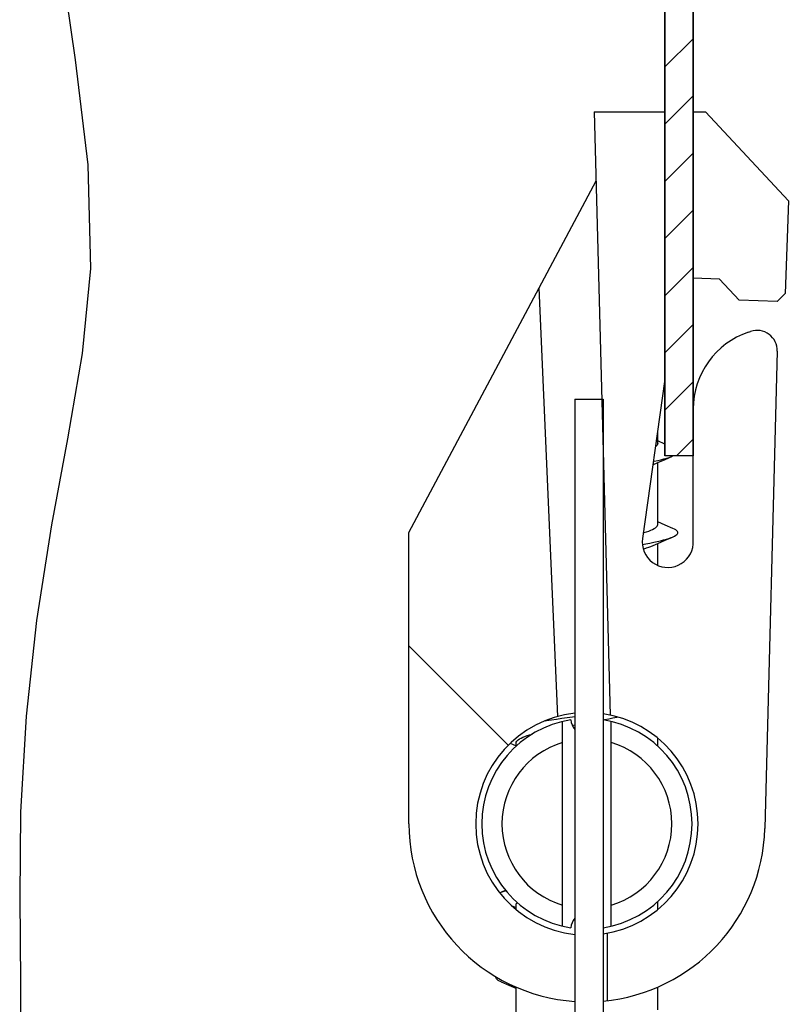
# Model space of a CAD drawing. Units: millimetres. Extents: x 0 to 2100, y 0 to 1485.
# Drawn here: x 1521 to 1616, y 882 to 1004 of the extents above; entities that cross this region are included whole.
import ezdxf

# ---------------------------------------------------------------- set-up
doc = ezdxf.new("R2010")
doc.units = ezdxf.units.MM
doc.header["$LTSCALE"] = 115.5
doc.layers.add('ALL_DETAIL_ITEM', color=7, linetype='CONTINUOUS')

# ---------------------------------------------------------------- blocks, each defined once
blk = doc.blocks.new('I_VGRADNJA_B2B_BL1', base_point=(1631.83, 969.32))
at = {"layer": 'ALL_DETAIL_ITEM', "color": 2, "linetype": 'CONTINUOUS'}
for p, q in [((1601.1, 949.92), (1601.1, 1039.92)), ((1604.6, 1039.92), (1604.6, 949.92)), ((1526.21, 1012.42), (1528.19, 998.85)), ((1601.1, 997.98), (1604.6, 1001.48)), ((1528.19, 998.85), (1529.74, 985.87)), ((1601.1, 990.91), (1604.6, 994.41)), ((1601.1, 983.84), (1604.6, 987.34)), ((1529.74, 985.87), (1530.05, 973.06)), ((1601.1, 976.77), (1604.6, 980.27)), ((1530.05, 973.06), (1529.02, 962.58)), ((1601.1, 969.7), (1604.6, 973.2)), ((1601.1, 962.63), (1604.6, 966.13)), ((1529.02, 962.58), (1527.23, 952)), ((1601.1, 955.56), (1604.6, 959.06)), ((1527.23, 952), (1525.25, 941.38)), ((1602.53, 949.92), (1604.6, 951.99)), ((1604.6, 949.92), (1601.1, 949.92)), ((1525.25, 941.38), (1523.4, 929.55)), ((1523.4, 929.55), (1522.1, 917.71)), ((1522.1, 917.71), (1521.41, 905.86)), ((1521.41, 905.86), (1521.32, 895.34)), ((1521.32, 895.34), (1521.43, 884.78)), ((1521.43, 884.78), (1521.41, 874.18))]:
    blk.add_line(p, q, dxfattribs=at)
at = {"layer": 'ALL_DETAIL_ITEM', "color": 7, "linetype": 'CONTINUOUS'}
for p, q in [((1601.1, 1039.92), (1601.1, 949.92)), ((1604.6, 939.26), (1604.6, 1039.92)), ((1592.36, 992.42), (1594.31, 917.87)), ((1592.36, 992.42), (1601.1, 992.42)), ((1604.6, 992.42), (1606.11, 992.42)), ((1606.11, 992.42), (1616.36, 981.43)), ((1569.45, 940.42), (1592.58, 983.92)), ((1616.36, 981.43), (1615.96, 969.99)), ((1607.85, 971.74), (1604.6, 971.86)), ((1610.26, 969.16), (1607.85, 971.74)), ((1587.85, 917.69), (1585.54, 970.67)), ((1614.96, 968.99), (1610.26, 969.16)), ((1615.96, 969.99), (1614.96, 968.99)), ((1611.42, 965.2), (1611.69, 965.29)), ((1614.98, 962.85), (1613.44, 903.84)), ((1601.1, 959.4), (1598.33, 939.7)), ((1589.95, 956.92), (1589.95, 832.42)), ((1589.95, 956.92), (1593.45, 956.92)), ((1593.45, 956.92), (1593.45, 832.42)), ((1600.2, 951.42), (1600.2, 953)), ((1599.94, 951.03), (1599.92, 951.01)), ((1600.06, 951.13), (1599.94, 951.03)), ((1600.14, 951.23), (1600.06, 951.13)), ((1600.18, 951.33), (1600.14, 951.23)), ((1600.2, 951.42), (1600.18, 951.33)), ((1601.1, 951.36), (1600.2, 951.75)), ((1600.2, 949.33), (1600.61, 949.43)), ((1600.21, 949.09), (1601.11, 949.47)), ((1600.61, 949.43), (1600.98, 949.53)), ((1600.98, 949.53), (1601.32, 949.62)), ((1604.6, 949.92), (1601.1, 949.92)), ((1601.11, 949.47), (1602.05, 949.87)), ((1601.32, 949.62), (1601.63, 949.72)), ((1601.63, 949.72), (1601.89, 949.81)), ((1601.89, 949.81), (1602.05, 949.87)), ((1599.61, 948.82), (1600.21, 949.09)), ((1599.67, 949.22), (1599.76, 949.24)), ((1599.76, 949.24), (1600.2, 949.33)), ((1600.2, 941.42), (1600.2, 949.08)), ((1599.58, 940.82), (1599.77, 940.92)), ((1599.77, 940.92), (1599.92, 941.02)), ((1599.92, 941.02), (1600.04, 941.12)), ((1600.04, 941.12), (1600.13, 941.22)), ((1600.13, 941.22), (1600.18, 941.32)), ((1600.18, 941.32), (1600.2, 941.42)), ((1600.21, 941.75), (1600.2, 941.75)), ((1601.11, 941.36), (1600.21, 941.75)), ((1602.08, 940.95), (1601.11, 941.36)), ((1602.28, 940.85), (1602.08, 940.95)), ((1569.45, 904.42), (1569.45, 940.42)), ((1598.42, 940.39), (1598.53, 940.42)), ((1598.53, 940.42), (1598.83, 940.52)), ((1598.83, 940.52), (1599.11, 940.62)), ((1599.11, 940.62), (1599.36, 940.72)), ((1599.36, 940.72), (1599.58, 940.82)), ((1601.11, 939.47), (1602.05, 939.87)), ((1601.29, 939.61), (1601.59, 939.71)), ((1601.59, 939.71), (1601.87, 939.8)), ((1601.87, 939.8), (1602.05, 939.87)), ((1602.05, 939.87), (1602.1, 939.9)), ((1602.1, 939.9), (1602.3, 939.99)), ((1602.44, 940.75), (1602.28, 940.85)), ((1602.3, 939.99), (1602.46, 940.09)), ((1602.57, 940.66), (1602.44, 940.75)), ((1602.46, 940.09), (1602.58, 940.18)), ((1602.65, 940.56), (1602.57, 940.66)), ((1602.58, 940.18), (1602.65, 940.28)), ((1602.69, 940.47), (1602.65, 940.56)), ((1602.65, 940.28), (1602.69, 940.37)), ((1602.69, 940.37), (1602.69, 940.47)), ((1598.31, 938.96), (1598.74, 939.04)), ((1598.53, 938.42), (1598.83, 938.52)), ((1598.74, 939.04), (1599.24, 939.13)), ((1598.83, 938.52), (1599.11, 938.62)), ((1599.11, 938.62), (1599.36, 938.72)), ((1599.24, 939.13), (1599.71, 939.23)), ((1599.36, 938.72), (1600.21, 939.09)), ((1599.71, 939.23), (1600.15, 939.32)), ((1600.15, 939.32), (1600.56, 939.42)), ((1600.2, 936.37), (1600.2, 939.08)), ((1600.21, 939.09), (1601.11, 939.47)), ((1600.56, 939.42), (1600.94, 939.51)), ((1600.94, 939.51), (1601.29, 939.61)), ((1604.59, 939.01), (1604.6, 939.26)), ((1598.42, 938.39), (1598.53, 938.42)), ((1569.45, 926.42), (1581.72, 914.14)), ((1586.29, 917.16), (1586.47, 917.19)), ((1586.47, 917.19), (1587.08, 917.28)), ((1587.08, 917.28), (1587.71, 917.38)), ((1587.71, 917.38), (1588.36, 917.47)), ((1588.36, 917.47), (1589.01, 917.57)), ((1588.45, 891.77), (1588.45, 917.07)), ((1589.01, 917.57), (1589.68, 917.66)), ((1589.63, 916.58), (1589.95, 916.64)), ((1589.68, 917.66), (1589.95, 917.7)), ((1593.45, 917.28), (1593.62, 917.32)), ((1593.62, 917.32), (1594.15, 917.42)), ((1594.15, 917.42), (1594.67, 917.52)), ((1594.45, 891.77), (1594.45, 917.07)), ((1594.67, 917.52), (1595.17, 917.62)), ((1595.17, 917.62), (1595.24, 917.63)), ((1583.78, 915.22), (1584.06, 915.32)), ((1584.06, 915.32), (1584.37, 915.42)), ((1584.37, 915.42), (1584.67, 915.51)), ((1581.98, 914.39), (1582.7, 914.08)), ((1582.7, 914.42), (1582.71, 914.52)), ((1582.7, 914.03), (1582.7, 914.42)), ((1582.71, 914.52), (1582.77, 914.62)), ((1582.77, 914.62), (1582.85, 914.72)), ((1582.85, 914.72), (1582.97, 914.82)), ((1582.97, 914.82), (1583.12, 914.92)), ((1583.12, 914.92), (1583.31, 915.02)), ((1583.31, 915.02), (1583.53, 915.12)), ((1583.53, 915.12), (1583.78, 915.22)), ((1600.2, 914.03), (1600.2, 915.02)), ((1580.67, 895.88), (1580.84, 895.96)), ((1581.38, 896.19), (1580.84, 895.96)), ((1580.84, 895.96), (1581.1, 896.06)), ((1581.1, 896.06), (1581.38, 896.15)), ((1581.38, 896.15), (1581.41, 896.16)), ((1582.77, 894.62), (1582.83, 894.69)), ((1600.2, 893.82), (1600.2, 894.8)), ((1582.09, 894.34), (1582.7, 894.08)), ((1582.7, 894.42), (1582.71, 894.52)), ((1582.7, 893.81), (1582.7, 894.42)), ((1582.71, 894.52), (1582.77, 894.62)), ((1593.95, 890.9), (1593.95, 882.56)), ((1580.2, 885.44), (1580.22, 885.5)), ((1580.21, 885.35), (1580.2, 885.44)), ((1580.26, 885.25), (1580.21, 885.35)), ((1580.34, 885.16), (1580.26, 885.25)), ((1580.47, 885.06), (1580.34, 885.16)), ((1580.64, 884.97), (1580.47, 885.06)), ((1580.84, 884.87), (1580.64, 884.97)), ((1580.84, 884.87), (1581.78, 884.47)), ((1581.78, 884.47), (1582.68, 884.09)), ((1582.68, 884.09), (1582.7, 884.08)), ((1582.7, 876.75), (1582.7, 884.23)), ((1600.2, 881.42), (1600.2, 884.23))]:
    blk.add_line(p, q, dxfattribs=at)
for centre, radius, start, end in [((1612.49, 962.92), 2.5, 358.5, 108.5), ((1614.6, 955.71), 10, 108.5, 180), ((1601.45, 939.26), 3.15, 172, 355.4146), ((1591.45, 904.42), 13.75, 96.2643, 263.735), ((1591.45, 904.42), 13.75, 278.3661, 81.6342), ((1591.45, 904.42), 13, 98.8235, 261.1765), ((1591.45, 917.42), 2, 184.4117, 221.3768), ((1591.45, 904.42), 13, 278.85, 81.15), ((1591.45, 904.42), 22, 180, 266.0897), ((1591.45, 904.42), 22, 275.217, 358.5), ((1591.45, 891.42), 2, 138.6232, 175.5883)]:
    blk.add_arc(centre, radius, start, end, dxfattribs=at)
at = {"layer": 'ALL_DETAIL_ITEM', "color": 9, "linetype": 'CONTINUOUS'}
for start, end in [(106.6015, 253.3985), (286.6015, 73.3985)]:
    blk.add_arc((1591.45, 904.42), 10.5, start, end, dxfattribs=at)

msp = doc.modelspace()

# ---------------------------------------------------------------- block references
at = {"layer": 'ALL_DETAIL_ITEM', "color": 2, "linetype": 'CONTINUOUS'}
msp.add_blockref('I_VGRADNJA_B2B_BL1', (1631.832, 969.3195), dxfattribs=at)

doc.saveas('drawing.dxf')
